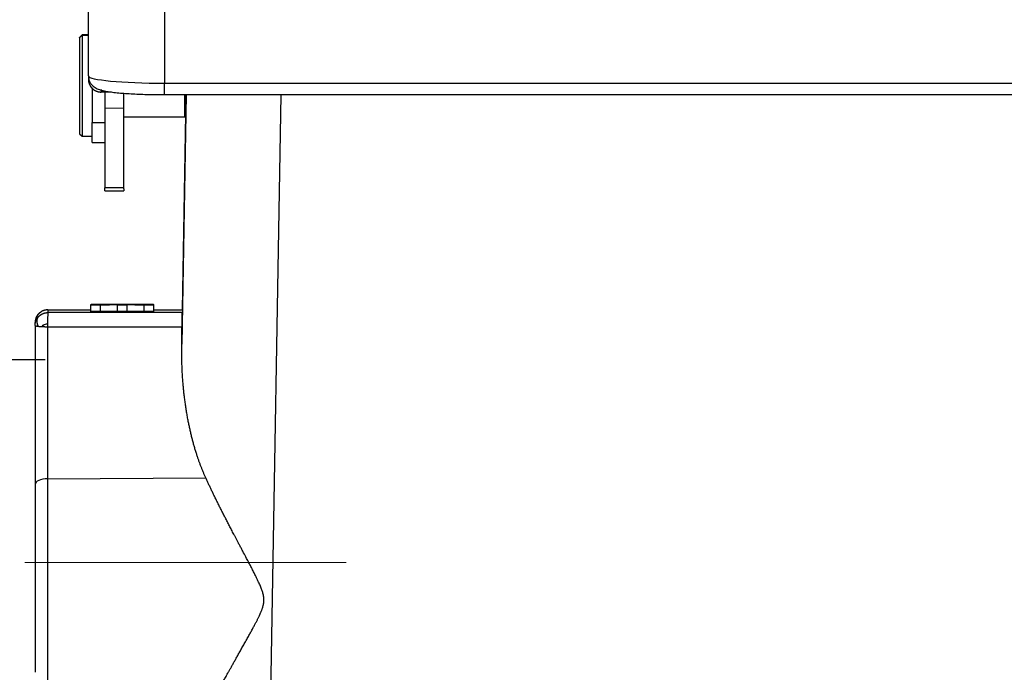
# Model space of a CAD drawing. Units: millimetres. Extents: x 205 to 799, y 1942 to 2362.
# Drawn here: x 291 to 369, y 2191 to 2242 of the extents above; entities that cross this region are included whole.
import ezdxf

# ---------------------------------------------------------------- set-up
doc = ezdxf.new("R2010")
doc.units = ezdxf.units.MM
doc.header["$LTSCALE"] = 65.395
doc.header["$PDMODE"] = 3
doc.header["$PDSIZE"] = 8
doc.layers.get('Defpoints').update_dxf_attribs({"linetype": 'CONTINUOUS'})
doc.layers.add('1', color=7, linetype='CONTINUOUS', true_color=0xffffff)
doc.layers.add('Dim', color=3, linetype='CONTINUOUS', lineweight=15)
doc.styles.add('Romans字体', font='romans.shx', dxfattribs={"width": 0.75})
doc.dimstyles.new('01', dxfattribs={"dimtxt": 5, "dimasz": 4.5, "dimexe": 1.2, "dimexo": 0.2, "dimgap": 0.5, "dimtad": 1, "dimdec": 1, "dimdsep": 46, "dimtxsty": 'Romans字体', "dimcen": 0, "dimclrd": 1, "dimclre": 6, "dimclrt": 4, "dimazin": 2, "dimtfac": 1, "dimtdec": 1, "dimtofl": 0, "dimtmove": 0, "dimatfit": 3, "dimfxl": 1, "dimtolj": 1, "dimtzin": 0, "dimarcsym": 0})

# ---------------------------------------------------------------- blocks, each defined once
blk = doc.blocks.new('*D222')
at = {"layer": 'Defpoints', "color": 0, "transparency": 16777216}
for p in [(293.082, 2215.478), (283.153, 2183.478), (293.082, 2183.478)]:
    blk.add_point(p, dxfattribs=at)
at = {"layer": 'Dim', "color": 6, "lineweight": -2, "transparency": 16777216}
for p, q in [((292.882, 2215.478), (281.953, 2215.478)), ((292.882, 2183.478), (281.953, 2183.478))]:
    blk.add_line(p, q, dxfattribs=at)
at = {"layer": 'Dim', "color": 1, "lineweight": -2, "transparency": 16777216}
blk.add_line((283.153, 2210.978), (283.153, 2187.978), dxfattribs=at)
at = {"layer": 'Dim', "color": 1, "transparency": 16777216}
for points in [[(282.403, 2210.978), (283.903, 2210.978), (283.153, 2215.478)], [(282.403, 2187.978), (283.903, 2187.978), (283.153, 2183.478)]]:
    blk.add_solid(points, dxfattribs=at)
at = {"layer": 'Dim', "color": 4, "transparency": 16777216, "insert": (280.153, 2199.478), "char_height": 5, "attachment_point": 5, "rotation": 90, "style": 'Romans字体'}
blk.add_mtext('\\A1;M32', dxfattribs=at)

msp = doc.modelspace()

# ---------------------------------------------------------------- linework, layer by layer
at = {"layer": '1', "color": 0, "linetype": 'Continuous', "lineweight": 25}
for p, q in [((296.296, 2237.878), (296.296, 2247.917)), ((302.296, 2247.055), (302.296, 2237.3)), ((295.796, 2241.11), (295.596, 2240.91)), ((295.796, 2241.091), (295.596, 2240.892)), ((295.796, 2241.091), (295.796, 2241.11)), ((296.296, 2241.11), (295.796, 2241.11)), ((295.796, 2241.091), (296.296, 2241.091)), ((295.796, 2241.091), (295.796, 2236.725)), ((295.596, 2240.892), (295.596, 2240.91)), ((295.596, 2240.892), (295.596, 2236.744)), ((296.296, 2237.878), (296.296, 2237.622)), ((302.296, 2236.397), (302.296, 2237.3)), ((302.296, 2237.3), (425.896, 2237.3)), ((295.596, 2236.744), (295.596, 2233.31)), ((295.796, 2236.725), (295.796, 2233.11)), ((296.596, 2236.934), (296.596, 2234.198)), ((297.296, 2236.793), (297.296, 2236.604)), ((298.128, 2236.604), (297.296, 2236.604)), ((297.596, 2236.604), (297.596, 2235.322)), ((299.096, 2235.315), (299.096, 2236.52)), ((302.296, 2236.397), (425.896, 2236.397)), ((304.013, 2236.396), (303.669, 2216.721)), ((303.712, 2219.42), (304.008, 2236.396)), ((303.896, 2234.66), (303.896, 2236.397)), ((310.373, 2171.087), (311.513, 2236.396)), ((297.596, 2235.322), (297.596, 2229.039)), ((299.096, 2235.315), (297.596, 2235.322)), ((299.096, 2229.039), (299.096, 2235.315)), ((296.596, 2232.61), (296.596, 2234.198)), ((296.596, 2234.198), (297.596, 2234.198)), ((299.096, 2234.66), (303.896, 2234.66)), ((303.896, 2234.66), (303.998, 2234.762)), ((295.596, 2233.31), (295.796, 2233.11)), ((295.796, 2233.11), (296.596, 2233.11)), ((296.596, 2232.61), (297.596, 2232.61)), ((297.596, 2228.813), (297.596, 2229.039)), ((299.096, 2229.039), (297.596, 2229.039)), ((297.596, 2228.813), (299.096, 2228.813)), ((299.096, 2228.971), (299.096, 2229.039)), ((299.096, 2228.971), (299.096, 2228.813)), ((296.472, 2219.827), (296.472, 2219.788)), ((296.472, 2219.788), (296.472, 2219.288)), ((297.244, 2219.824), (296.487, 2219.824)), ((296.487, 2219.79), (296.487, 2219.824)), ((296.487, 2219.285), (296.487, 2219.785)), ((297.244, 2219.785), (296.487, 2219.785)), ((297.244, 2219.804), (297.244, 2219.824)), ((297.244, 2219.285), (297.244, 2219.785)), ((298.584, 2219.79), (298.584, 2219.803)), ((298.584, 2219.29), (298.584, 2219.79)), ((299.361, 2219.79), (298.584, 2219.79)), ((299.361, 2219.803), (299.361, 2219.79)), ((299.361, 2219.29), (299.361, 2219.79)), ((301.457, 2219.824), (300.701, 2219.824)), ((300.701, 2219.804), (300.701, 2219.824)), ((300.701, 2219.285), (300.701, 2219.785)), ((301.457, 2219.785), (300.701, 2219.785)), ((301.457, 2219.79), (301.457, 2219.824)), ((301.457, 2219.285), (301.457, 2219.785)), ((301.472, 2219.788), (301.472, 2219.827)), ((301.472, 2219.288), (301.472, 2219.788)), ((303.712, 2219.419), (303.712, 2219.201)), ((297.244, 2219.285), (296.487, 2219.285)), ((299.361, 2219.29), (298.584, 2219.29)), ((301.457, 2219.285), (300.701, 2219.285)), ((303.669, 2216.985), (303.708, 2219.201)), ((292.096, 2218.197), (292.096, 2218.424)), ((292.096, 2218.197), (292.096, 2205.648)), ((303.669, 2216.721), (303.693, 2218.09)), ((293.082, 2206.092), (305.558, 2206.17)), ((292.096, 2205.648), (292.096, 2190.824)), ((293.082, 2206.092), (293.082, 2177.919))]:
    msp.add_line(p, q, dxfattribs=at)
for centre, major_axis, ratio, start_param, end_param in [((302.296, 2237.878), (-6, 0), 0.096251, 0, 1.570796), ((298.972, 2219.827), (2.5, 0), 0.009133, 6.173586, 9.534377), ((298.972, 2219.788), (2.5, 0), 0.009133, 6.173586, 9.534377), ((298.972, 2219.788), (-1.75, 0), 0.009133, 4.936256, 6.440086), ((298.972, 2219.827), (-1.75, 0), 0.009133, 2.984692, 6.440086), ((298.972, 2219.788), (-1.75, 0), 0.009133, 2.984692, 4.488522), ((298.972, 2219.288), (2.5, 0), 0.009133, 3.141546, 3.251192), ((298.972, 2219.288), (-1.75, 0), 0.009133, 4.936256, 6.43903), ((298.972, 2219.288), (-1.75, 0), 0.009133, 2.985748, 4.488522), ((298.972, 2219.288), (2.5, 0), 0.009133, 6.173586, 6.283232), ((293.096, 2205.648), (-1, 0), 0.44431, 4.726354, 6.283185)]:
    msp.add_ellipse(centre, major_axis=major_axis, ratio=ratio, start_param=start_param, end_param=end_param, dxfattribs=at)
for points, degree, knots in [([(296.296, 2237.878), (296.298, 2237.767), (296.326, 2237.576), (296.443, 2237.324), (296.59, 2237.137), (296.751, 2236.999), (296.916, 2236.9), (297.096, 2236.82), (297.337, 2236.743), (297.649, 2236.674), (298.07, 2236.607), (298.543, 2236.552), (299.079, 2236.504), (299.655, 2236.466), (300.269, 2236.436), (300.912, 2236.414), (301.565, 2236.4), (302.03, 2236.397), (302.27, 2236.397), (302.296, 2236.397)], 3, [0, 0, 0, 0, 0.040142, 0.074132, 0.106324, 0.138518, 0.172998, 0.213832, 0.269049, 0.359154, 0.439533, 0.524471, 0.605273, 0.684324, 0.762516, 0.84024, 0.917702, 0.99093, 1, 1, 1, 1]), ([(296.296, 2237.622), (296.296, 2237.617), (296.296, 2237.606), (296.297, 2237.591), (296.297, 2237.575), (296.298, 2237.56), (296.299, 2237.545), (296.3, 2237.53), (296.302, 2237.515), (296.303, 2237.501), (296.305, 2237.486), (296.307, 2237.472), (296.309, 2237.458), (296.312, 2237.444), (296.314, 2237.43), (296.317, 2237.416), (296.32, 2237.403), (296.323, 2237.389), (296.326, 2237.376), (296.329, 2237.363), (296.332, 2237.35), (296.336, 2237.338), (296.34, 2237.325), (296.343, 2237.313), (296.347, 2237.301), (296.351, 2237.289), (296.355, 2237.277), (296.359, 2237.266), (296.364, 2237.254), (296.368, 2237.243), (296.372, 2237.232), (296.377, 2237.221), (296.382, 2237.21), (296.386, 2237.2), (296.391, 2237.189), (296.396, 2237.179), (296.401, 2237.169), (296.405, 2237.159), (296.41, 2237.15), (296.415, 2237.14), (296.42, 2237.131), (296.425, 2237.121), (296.43, 2237.112), (296.435, 2237.104), (296.441, 2237.095), (296.446, 2237.086), (296.451, 2237.078), (296.456, 2237.07), (296.461, 2237.062), (296.466, 2237.054), (296.471, 2237.046), (296.477, 2237.039), (296.482, 2237.031), (296.487, 2237.024), (296.492, 2237.017), (296.497, 2237.01), (296.502, 2237.003), (296.507, 2236.996), (296.512, 2236.99), (296.517, 2236.983), (296.522, 2236.977), (296.527, 2236.971), (296.532, 2236.965), (296.537, 2236.959), (296.542, 2236.954), (296.546, 2236.948), (296.551, 2236.943), (296.556, 2236.937), (296.56, 2236.932), (296.565, 2236.927), (296.569, 2236.922), (296.574, 2236.917), (296.578, 2236.913), (296.582, 2236.908), (296.587, 2236.904), (296.591, 2236.9), (296.601, 2236.89), (296.616, 2236.875), (296.638, 2236.855), (296.66, 2236.836), (296.683, 2236.817), (296.706, 2236.799), (296.73, 2236.782), (296.755, 2236.766), (296.78, 2236.75), (296.805, 2236.735), (296.831, 2236.72), (296.858, 2236.707), (296.885, 2236.694), (296.912, 2236.682), (296.94, 2236.671), (296.968, 2236.66), (296.997, 2236.651), (297.025, 2236.642), (297.055, 2236.634), (297.084, 2236.627), (297.114, 2236.621), (297.144, 2236.616), (297.174, 2236.611), (297.204, 2236.608), (297.235, 2236.606), (297.265, 2236.604), (297.286, 2236.604), (297.296, 2236.604)], 3, [0, 0, 0, 0, 0.009903, 0.019721, 0.029455, 0.039105, 0.04867, 0.05815, 0.067546, 0.076858, 0.086085, 0.095227, 0.104286, 0.11326, 0.12215, 0.130955, 0.139676, 0.148313, 0.156866, 0.165334, 0.173718, 0.182018, 0.190234, 0.198366, 0.206413, 0.214377, 0.222256, 0.230052, 0.237763, 0.24539, 0.252933, 0.260392, 0.267768, 0.275059, 0.282266, 0.28939, 0.296429, 0.303385, 0.310256, 0.317044, 0.323748, 0.330368, 0.336904, 0.343357, 0.349725, 0.35601, 0.362211, 0.368329, 0.374362, 0.380312, 0.386178, 0.391961, 0.397659, 0.403274, 0.408806, 0.414253, 0.419618, 0.424898, 0.430095, 0.435208, 0.440238, 0.445184, 0.450046, 0.454825, 0.45952, 0.464132, 0.468661, 0.473105, 0.477467, 0.481745, 0.485939, 0.49005, 0.494077, 0.498021, 0.501882, 0.505659, 0.509353, 0.527827, 0.546327, 0.564855, 0.583411, 0.601995, 0.620608, 0.639252, 0.657926, 0.676632, 0.695369, 0.714139, 0.732943, 0.75178, 0.770652, 0.789558, 0.808501, 0.827479, 0.846494, 0.865546, 0.884637, 0.903765, 0.922932, 0.942139, 0.961385, 0.980672, 1, 1, 1, 1]), ([(303.982, 2234.745), (303.982, 2234.745), (303.982, 2234.745), (303.982, 2234.745), (303.982, 2234.746), (303.982, 2234.746), (303.982, 2234.747), (303.982, 2234.748), (303.982, 2234.75), (303.982, 2234.752), (303.982, 2234.754), (303.982, 2234.756), (303.982, 2234.758), (303.982, 2234.761), (303.982, 2234.764), (303.982, 2234.767), (303.982, 2234.771), (303.982, 2234.774), (303.982, 2234.778), (303.982, 2234.782), (303.982, 2234.787), (303.982, 2234.792), (303.983, 2234.797), (303.983, 2234.802), (303.983, 2234.807), (303.983, 2234.813), (303.983, 2234.819), (303.983, 2234.826), (303.983, 2234.832), (303.983, 2234.839), (303.983, 2234.846), (303.984, 2234.853), (303.984, 2234.861), (303.984, 2234.869), (303.984, 2234.877), (303.984, 2234.885), (303.984, 2234.894), (303.984, 2234.903), (303.985, 2234.912), (303.985, 2234.921), (303.985, 2234.931), (303.985, 2234.941), (303.985, 2234.951), (303.986, 2234.961), (303.986, 2234.972), (303.986, 2234.983), (303.986, 2234.994), (303.986, 2235.006), (303.986, 2235.017), (303.987, 2235.029), (303.987, 2235.041), (303.987, 2235.054), (303.987, 2235.067), (303.988, 2235.08), (303.988, 2235.093), (303.988, 2235.106), (303.988, 2235.12), (303.989, 2235.134), (303.989, 2235.148), (303.989, 2235.163), (303.989, 2235.177), (303.99, 2235.192), (303.99, 2235.207), (303.99, 2235.223), (303.99, 2235.239), (303.991, 2235.254), (303.991, 2235.271), (303.991, 2235.287), (303.991, 2235.303), (303.992, 2235.319), (303.992, 2235.336), (303.992, 2235.353), (303.993, 2235.371), (303.993, 2235.389), (303.993, 2235.407), (303.994, 2235.426), (303.994, 2235.446), (303.994, 2235.466), (303.995, 2235.487), (303.995, 2235.508), (303.996, 2235.53), (303.996, 2235.552), (303.996, 2235.575), (303.997, 2235.599), (303.997, 2235.623), (303.998, 2235.648), (303.998, 2235.673), (303.999, 2235.698), (303.999, 2235.725), (304, 2235.752), (304, 2235.779), (304.001, 2235.808), (304.001, 2235.836), (304.002, 2235.866), (304.002, 2235.896), (304.003, 2235.926), (304.003, 2235.957), (304.004, 2235.989), (304.004, 2236.022), (304.005, 2236.055), (304.005, 2236.088), (304.006, 2236.123), (304.007, 2236.158), (304.007, 2236.193), (304.008, 2236.229), (304.009, 2236.266), (304.009, 2236.303), (304.01, 2236.341), (304.01, 2236.372), (304.011, 2236.39), (304.011, 2236.395)], 3, [0, 0, 0, 0, 0.003415, 0.011444, 0.019483, 0.027533, 0.035593, 0.043664, 0.051745, 0.059836, 0.067937, 0.076049, 0.084171, 0.092303, 0.100446, 0.108599, 0.116762, 0.124935, 0.133118, 0.141312, 0.149516, 0.15773, 0.165954, 0.174188, 0.182433, 0.190687, 0.198952, 0.207226, 0.215511, 0.223806, 0.23211, 0.240425, 0.248749, 0.257084, 0.265429, 0.273783, 0.282148, 0.290522, 0.298906, 0.3073, 0.315704, 0.324118, 0.332541, 0.340975, 0.349418, 0.357871, 0.366334, 0.374806, 0.383288, 0.39178, 0.400282, 0.408793, 0.417314, 0.425844, 0.434384, 0.442934, 0.451493, 0.460062, 0.46864, 0.477228, 0.485826, 0.494433, 0.503049, 0.511675, 0.52031, 0.528955, 0.537609, 0.546273, 0.554488, 0.562842, 0.571332, 0.579959, 0.588724, 0.597625, 0.606664, 0.615839, 0.625151, 0.6346, 0.644185, 0.653906, 0.663765, 0.673759, 0.68389, 0.694157, 0.70456, 0.715099, 0.725773, 0.736584, 0.74753, 0.758612, 0.769829, 0.781182, 0.79267, 0.804293, 0.816051, 0.827944, 0.839972, 0.852135, 0.864432, 0.876863, 0.889429, 0.90213, 0.914964, 0.927932, 0.941035, 0.954271, 0.96764, 0.981143, 0.994779, 1, 1, 1, 1]), ([(293.096, 2219.418), (293.092, 2219.418), (293.083, 2219.418), (293.07, 2219.418), (293.056, 2219.417), (293.043, 2219.417), (293.029, 2219.416), (293.016, 2219.415), (293.002, 2219.414), (292.989, 2219.412), (292.975, 2219.411), (292.961, 2219.409), (292.947, 2219.407), (292.933, 2219.405), (292.919, 2219.402), (292.905, 2219.4), (292.89, 2219.397), (292.876, 2219.394), (292.862, 2219.39), (292.848, 2219.387), (292.833, 2219.383), (292.819, 2219.379), (292.805, 2219.375), (292.79, 2219.37), (292.776, 2219.366), (292.761, 2219.361), (292.747, 2219.355), (292.732, 2219.35), (292.718, 2219.344), (292.703, 2219.338), (292.689, 2219.332), (292.675, 2219.325), (292.66, 2219.319), (292.646, 2219.311), (292.631, 2219.304), (292.617, 2219.296), (292.608, 2219.291), (292.603, 2219.289)], 3, [0, 0, 0, 0, 0.025099, 0.050375, 0.075828, 0.101464, 0.127284, 0.153292, 0.17949, 0.205881, 0.232468, 0.259254, 0.28624, 0.31343, 0.340826, 0.36843, 0.396246, 0.424274, 0.452517, 0.480978, 0.509659, 0.538562, 0.567688, 0.59704, 0.62662, 0.65643, 0.686471, 0.716745, 0.747255, 0.778002, 0.808987, 0.840212, 0.87168, 0.903391, 0.935347, 0.967549, 1, 1, 1, 1]), ([(293.096, 2219.418), (293.096, 2219.418), (293.096, 2219.418), (294.222, 2219.418), (295.347, 2219.418), (296.472, 2219.418)], 3, [0, 0, 0, 0, 0, 0, 1, 1, 1, 1]), ([(292.301, 2219.026), (292.298, 2219.022), (292.291, 2219.014), (292.282, 2219.001), (292.273, 2218.988), (292.263, 2218.974), (292.254, 2218.96), (292.244, 2218.944), (292.234, 2218.928), (292.225, 2218.912), (292.215, 2218.894), (292.206, 2218.876), (292.196, 2218.857), (292.187, 2218.838), (292.178, 2218.818), (292.169, 2218.796), (292.16, 2218.775), (292.152, 2218.752), (292.144, 2218.729), (292.137, 2218.705), (292.13, 2218.68), (292.123, 2218.654), (292.117, 2218.628), (292.112, 2218.601), (292.107, 2218.573), (292.103, 2218.544), (292.1, 2218.515), (292.098, 2218.485), (292.096, 2218.455), (292.096, 2218.434), (292.096, 2218.424)], 3, [0, 0, 0, 0, 0.022695, 0.046352, 0.070972, 0.096554, 0.1231, 0.150609, 0.179082, 0.208519, 0.238921, 0.270287, 0.302618, 0.335914, 0.370176, 0.405402, 0.441595, 0.478752, 0.516876, 0.555965, 0.596021, 0.637042, 0.679029, 0.721983, 0.765903, 0.81079, 0.856642, 0.903462, 0.951248, 1, 1, 1, 1]), ([(292.096, 2218.197), (292.096, 2218.202), (292.096, 2218.212), (292.097, 2218.228), (292.097, 2218.243), (292.098, 2218.258), (292.099, 2218.273), (292.1, 2218.287), (292.102, 2218.302), (292.103, 2218.317), (292.105, 2218.331), (292.107, 2218.345), (292.109, 2218.36), (292.112, 2218.374), (292.114, 2218.388), (292.117, 2218.402), (292.12, 2218.415), (292.123, 2218.429), (292.126, 2218.442), (292.13, 2218.456), (292.133, 2218.469), (292.137, 2218.482), (292.141, 2218.495), (292.145, 2218.508), (292.149, 2218.521), (292.154, 2218.533), (292.158, 2218.545), (292.163, 2218.558), (292.167, 2218.57), (292.172, 2218.582), (292.177, 2218.594), (292.182, 2218.605), (292.187, 2218.617), (292.193, 2218.628), (292.198, 2218.639), (292.204, 2218.651), (292.209, 2218.662), (292.215, 2218.672), (292.221, 2218.683), (292.227, 2218.693), (292.232, 2218.704), (292.238, 2218.714), (292.245, 2218.724), (292.251, 2218.734), (292.257, 2218.744), (292.263, 2218.753), (292.27, 2218.763), (292.276, 2218.772), (292.282, 2218.782), (292.289, 2218.791), (292.295, 2218.799), (292.302, 2218.808), (292.309, 2218.817), (292.315, 2218.825), (292.32, 2218.831), (292.322, 2218.834)], 3, [0, 0, 0, 0, 0.022774, 0.045397, 0.067868, 0.090189, 0.112357, 0.134375, 0.156242, 0.177957, 0.199522, 0.220935, 0.242198, 0.263309, 0.28427, 0.305081, 0.32574, 0.346249, 0.366608, 0.386816, 0.406873, 0.426781, 0.446538, 0.466145, 0.485602, 0.504909, 0.524066, 0.543073, 0.56193, 0.580638, 0.599196, 0.617605, 0.635864, 0.653974, 0.671935, 0.689747, 0.707409, 0.724923, 0.742288, 0.759505, 0.776573, 0.793492, 0.810263, 0.826887, 0.843362, 0.859689, 0.875868, 0.8919, 0.907784, 0.923521, 0.93911, 0.954553, 0.969849, 0.984998, 1, 1, 1, 1]), ([(292.301, 2219.026), (292.304, 2219.03), (292.31, 2219.039), (292.32, 2219.051), (292.33, 2219.063), (292.34, 2219.074), (292.35, 2219.086), (292.36, 2219.097), (292.37, 2219.108), (292.381, 2219.118), (292.391, 2219.129), (292.402, 2219.139), (292.412, 2219.149), (292.423, 2219.159), (292.433, 2219.168), (292.444, 2219.177), (292.455, 2219.186), (292.466, 2219.195), (292.476, 2219.204), (292.487, 2219.212), (292.498, 2219.22), (292.508, 2219.228), (292.519, 2219.236), (292.53, 2219.243), (292.54, 2219.25), (292.551, 2219.257), (292.561, 2219.264), (292.572, 2219.27), (292.582, 2219.277), (292.592, 2219.283), (292.599, 2219.287), (292.603, 2219.289)], 3, [0, 0, 0, 0, 0.039998, 0.07961, 0.11884, 0.157688, 0.19616, 0.234256, 0.271982, 0.309339, 0.346331, 0.382957, 0.419208, 0.455076, 0.490553, 0.525632, 0.560306, 0.594566, 0.628408, 0.661824, 0.694809, 0.727358, 0.759466, 0.791128, 0.82234, 0.853099, 0.883402, 0.913246, 0.942628, 0.971547, 1, 1, 1, 1]), ([(292.322, 2218.834), (292.325, 2218.838), (292.332, 2218.845), (292.341, 2218.856), (292.351, 2218.867), (292.361, 2218.878), (292.371, 2218.889), (292.381, 2218.9), (292.391, 2218.91), (292.401, 2218.92), (292.412, 2218.93), (292.422, 2218.94), (292.433, 2218.95), (292.443, 2218.959), (292.454, 2218.968), (292.465, 2218.977), (292.476, 2218.986), (292.488, 2218.995), (292.499, 2219.003), (292.51, 2219.012), (292.521, 2219.02), (292.533, 2219.028), (292.545, 2219.036), (292.556, 2219.043), (292.568, 2219.051), (292.58, 2219.058), (292.591, 2219.065), (292.603, 2219.072), (292.615, 2219.079), (292.627, 2219.085), (292.639, 2219.092), (292.651, 2219.098), (292.664, 2219.104), (292.676, 2219.109), (292.688, 2219.115), (292.7, 2219.121), (292.713, 2219.126), (292.725, 2219.131), (292.737, 2219.136), (292.75, 2219.14), (292.762, 2219.145), (292.774, 2219.149), (292.787, 2219.153), (292.799, 2219.157), (292.812, 2219.161), (292.824, 2219.165), (292.837, 2219.168), (292.849, 2219.172), (292.862, 2219.175), (292.874, 2219.178), (292.887, 2219.18), (292.899, 2219.183), (292.912, 2219.185), (292.924, 2219.188), (292.937, 2219.19), (292.949, 2219.192), (292.961, 2219.194), (292.974, 2219.195), (292.986, 2219.197), (292.998, 2219.198), (293.011, 2219.199), (293.023, 2219.2), (293.035, 2219.201), (293.048, 2219.201), (293.06, 2219.202), (293.072, 2219.202), (293.084, 2219.203), (293.092, 2219.203), (293.096, 2219.203)], 3, [0, 0, 0, 0, 0.017675, 0.03526, 0.052756, 0.070163, 0.087482, 0.104713, 0.121856, 0.138913, 0.155883, 0.172767, 0.189566, 0.206279, 0.222908, 0.239453, 0.255915, 0.272294, 0.288591, 0.304805, 0.320939, 0.336991, 0.352964, 0.368857, 0.384671, 0.400407, 0.416065, 0.431646, 0.447151, 0.462579, 0.477933, 0.493212, 0.508417, 0.523549, 0.538608, 0.553596, 0.568512, 0.583358, 0.598135, 0.612842, 0.627481, 0.642053, 0.656559, 0.670998, 0.685372, 0.699682, 0.713929, 0.728113, 0.742235, 0.756296, 0.770297, 0.784239, 0.798122, 0.811948, 0.825718, 0.839431, 0.85309, 0.866695, 0.880248, 0.893748, 0.907197, 0.920597, 0.933947, 0.94725, 0.960505, 0.973715, 0.986879, 1, 1, 1, 1]), ([(293.096, 2219.203), (293.095, 2219.201), (293.093, 2219.18), (293.09, 2219.1), (293.089, 2219.04), (293.087, 2218.887), (293.085, 2218.793), (293.084, 2218.576), (293.083, 2218.453), (293.083, 2218.319)], 3, [0, 0, 0, 0, 0.25, 0.25, 0.5, 0.5, 0.75, 0.75, 1, 1, 1, 1]), ([(292.096, 2218.197), (292.096, 2218.197), (292.096, 2218.196), (292.097, 2218.194), (292.098, 2218.192), (292.099, 2218.191), (292.1, 2218.189), (292.101, 2218.187), (292.103, 2218.186), (292.105, 2218.184), (292.107, 2218.182), (292.109, 2218.18), (292.112, 2218.178), (292.115, 2218.176), (292.118, 2218.175), (292.121, 2218.173), (292.125, 2218.171), (292.129, 2218.169), (292.133, 2218.167), (292.137, 2218.165), (292.141, 2218.164), (292.146, 2218.162), (292.151, 2218.16), (292.156, 2218.158), (292.161, 2218.157), (292.167, 2218.155), (292.172, 2218.153), (292.178, 2218.152), (292.184, 2218.15), (292.19, 2218.149), (292.196, 2218.147), (292.202, 2218.146), (292.209, 2218.145), (292.216, 2218.143), (292.222, 2218.142), (292.229, 2218.141), (292.236, 2218.14), (292.243, 2218.139), (292.251, 2218.138), (292.258, 2218.136), (292.266, 2218.135), (292.273, 2218.134), (292.281, 2218.134), (292.289, 2218.133), (292.297, 2218.132), (292.305, 2218.131), (292.313, 2218.13), (292.319, 2218.13), (292.322, 2218.129)], 3, [0, 0, 0, 0, 0.024373, 0.04869, 0.072947, 0.09714, 0.121263, 0.145314, 0.169286, 0.193175, 0.216977, 0.240685, 0.264297, 0.287806, 0.311207, 0.334496, 0.357667, 0.380717, 0.403639, 0.42643, 0.449084, 0.471597, 0.493964, 0.516182, 0.538246, 0.560151, 0.581894, 0.603472, 0.62488, 0.646118, 0.667186, 0.688083, 0.70881, 0.729368, 0.749756, 0.769975, 0.790026, 0.809911, 0.829631, 0.849188, 0.868582, 0.887817, 0.906894, 0.925816, 0.944585, 0.963203, 0.981674, 1, 1, 1, 1]), ([(292.322, 2218.13), (292.322, 2218.13), (292.322, 2218.129), (292.323, 2218.128), (292.324, 2218.128), (292.325, 2218.127), (292.326, 2218.126), (292.328, 2218.125), (292.329, 2218.125), (292.331, 2218.124), (292.333, 2218.124), (292.335, 2218.123), (292.337, 2218.123), (292.339, 2218.122), (292.342, 2218.122), (292.345, 2218.122), (292.348, 2218.121), (292.351, 2218.121), (292.354, 2218.121), (292.358, 2218.12), (292.362, 2218.12), (292.366, 2218.12), (292.37, 2218.12), (292.375, 2218.12), (292.379, 2218.12), (292.384, 2218.119), (292.39, 2218.119), (292.395, 2218.119), (292.401, 2218.119), (292.407, 2218.119), (292.413, 2218.119), (292.42, 2218.118), (292.427, 2218.118), (292.434, 2218.118), (292.442, 2218.118), (292.45, 2218.117), (292.458, 2218.117), (292.467, 2218.116), (292.476, 2218.116), (292.486, 2218.115), (292.496, 2218.114), (292.507, 2218.113), (292.519, 2218.112), (292.533, 2218.111), (292.546, 2218.11), (292.56, 2218.109), (292.572, 2218.108), (292.582, 2218.107), (292.59, 2218.106), (292.598, 2218.106), (292.605, 2218.105), (292.612, 2218.105), (292.617, 2218.104), (292.623, 2218.104), (292.628, 2218.103), (292.632, 2218.103), (292.635, 2218.103), (292.638, 2218.103), (292.64, 2218.103), (292.642, 2218.104), (292.642, 2218.104)], 3, [0, 0, 0, 0, 0.003412, 0.007254, 0.011566, 0.016376, 0.021704, 0.027568, 0.033979, 0.040949, 0.048488, 0.056604, 0.065306, 0.074601, 0.084499, 0.095007, 0.106133, 0.117886, 0.130276, 0.143312, 0.157003, 0.171361, 0.186397, 0.202123, 0.218551, 0.235696, 0.25357, 0.27219, 0.29157, 0.311726, 0.332672, 0.354423, 0.376996, 0.400406, 0.424671, 0.449808, 0.475833, 0.502767, 0.530627, 0.559432, 0.589204, 0.619962, 0.660296, 0.700043, 0.739211, 0.77781, 0.81585, 0.839819, 0.862252, 0.883117, 0.902381, 0.920014, 0.935991, 0.950286, 0.962879, 0.973752, 0.982895, 0.990304, 0.99599, 1, 1, 1, 1]), ([(292.642, 2218.104), (292.652, 2218.117), (292.739, 2218.218), (292.899, 2218.305), (293.057, 2218.318), (293.083, 2218.319)], 3, [0, 0, 0, 0, 0.110256, 0.854692, 1, 1, 1, 1]), ([(292.642, 2218.104), (292.647, 2218.103), (292.656, 2218.103), (292.671, 2218.102), (292.685, 2218.102), (292.7, 2218.101), (292.714, 2218.1), (292.729, 2218.1), (292.744, 2218.099), (292.759, 2218.098), (292.775, 2218.098), (292.79, 2218.097), (292.806, 2218.096), (292.821, 2218.095), (292.837, 2218.095), (292.853, 2218.094), (292.869, 2218.093), (292.885, 2218.092), (292.902, 2218.091), (292.917, 2218.09), (292.932, 2218.09), (292.946, 2218.089), (292.959, 2218.088), (292.972, 2218.087), (292.983, 2218.087), (292.995, 2218.086), (293.005, 2218.086), (293.015, 2218.086), (293.024, 2218.085), (293.033, 2218.085), (293.041, 2218.085), (293.048, 2218.085), (293.055, 2218.086), (293.061, 2218.086), (293.066, 2218.087), (293.07, 2218.087), (293.074, 2218.088), (293.078, 2218.089), (293.08, 2218.09), (293.082, 2218.091), (293.082, 2218.091)], 3, [0, 0, 0, 0, 0.035059, 0.070178, 0.105357, 0.140596, 0.175896, 0.211259, 0.246686, 0.282176, 0.317731, 0.353352, 0.38904, 0.424797, 0.460622, 0.496518, 0.532485, 0.568525, 0.604639, 0.640828, 0.672637, 0.702959, 0.731796, 0.759149, 0.78502, 0.809411, 0.832326, 0.853766, 0.873737, 0.892243, 0.90929, 0.924885, 0.939038, 0.951762, 0.963074, 0.973, 0.981577, 0.988861, 0.994949, 1, 1, 1, 1]), ([(293.082, 2218.091), (293.082, 2218.091), (293.082, 2218.091), (296.619, 2218.091), (300.156, 2218.09), (303.693, 2218.09)], 3, [0, 0, 0, 0, 0, 0, 1, 1, 1, 1]), ([(293.082, 2218.091), (293.082, 2218.091), (293.082, 2218.091), (293.082, 2214.092), (293.082, 2210.092), (293.082, 2206.092)], 3, [0, 0, 0, 0, 0, 0, 1, 1, 1, 1]), ([(305.558, 2206.17), (304.631, 2208.209), (304.139, 2210.849), (303.616, 2213.655), (303.669, 2216.721)], 2, [0, 0, 0, 0.5, 0.5, 1, 1, 1]), ([(303.027, 2179.938), (303.028, 2179.949), (303.028, 2179.972), (303.029, 2180.007), (303.03, 2180.043), (303.031, 2180.078), (303.033, 2180.114), (303.035, 2180.149), (303.037, 2180.185), (303.039, 2180.221), (303.041, 2180.258), (303.044, 2180.294), (303.046, 2180.331), (303.049, 2180.367), (303.052, 2180.404), (303.056, 2180.441), (303.059, 2180.478), (303.063, 2180.516), (303.067, 2180.553), (303.071, 2180.591), (303.076, 2180.629), (303.08, 2180.667), (303.085, 2180.705), (303.09, 2180.744), (303.095, 2180.782), (303.1, 2180.821), (303.106, 2180.86), (303.112, 2180.899), (303.118, 2180.938), (303.124, 2180.978), (303.13, 2181.017), (303.137, 2181.057), (303.144, 2181.097), (303.151, 2181.137), (303.158, 2181.177), (303.165, 2181.218), (303.173, 2181.258), (303.181, 2181.299), (303.189, 2181.34), (303.197, 2181.381), (303.206, 2181.423), (303.214, 2181.464), (303.223, 2181.506), (303.232, 2181.548), (303.241, 2181.59), (303.251, 2181.632), (303.26, 2181.675), (303.27, 2181.717), (303.28, 2181.76), (303.291, 2181.803), (303.301, 2181.846), (303.312, 2181.889), (303.322, 2181.933), (303.334, 2181.976), (303.345, 2182.02), (303.356, 2182.064), (303.368, 2182.109), (303.38, 2182.153), (303.392, 2182.198), (303.404, 2182.242), (303.417, 2182.287), (303.429, 2182.332), (303.442, 2182.378), (303.455, 2182.423), (303.469, 2182.469), (303.482, 2182.515), (303.496, 2182.561), (303.51, 2182.607), (303.524, 2182.653), (303.538, 2182.7), (303.553, 2182.747), (303.567, 2182.793), (303.582, 2182.841), (303.597, 2182.888), (303.613, 2182.935), (303.628, 2182.983), (303.644, 2183.031), (303.66, 2183.079), (303.676, 2183.127), (303.692, 2183.176), (303.709, 2183.224), (303.726, 2183.273), (303.743, 2183.322), (303.76, 2183.371), (303.777, 2183.421), (303.795, 2183.47), (303.812, 2183.52), (303.83, 2183.57), (303.849, 2183.62), (303.867, 2183.67), (303.886, 2183.721), (303.904, 2183.772), (303.923, 2183.822), (303.942, 2183.873), (303.962, 2183.925), (303.981, 2183.976), (304.001, 2184.028), (304.021, 2184.08), (304.041, 2184.132), (304.062, 2184.184), (304.082, 2184.236), (304.103, 2184.289), (304.124, 2184.342), (304.145, 2184.394), (304.167, 2184.448), (304.188, 2184.501), (304.21, 2184.555), (304.232, 2184.608), (304.255, 2184.662), (304.277, 2184.716), (304.3, 2184.771), (304.322, 2184.825), (304.345, 2184.88), (304.369, 2184.935), (304.392, 2184.99), (304.416, 2185.045), (304.44, 2185.1), (304.464, 2185.156), (304.488, 2185.212), (304.512, 2185.268), (304.584, 2185.432), (304.708, 2185.709), (304.89, 2186.104), (305.083, 2186.512), (305.288, 2186.934), (305.504, 2187.37), (305.731, 2187.82), (305.97, 2188.284), (306.22, 2188.762), (306.481, 2189.254), (306.753, 2189.76), (306.966, 2190.15), (307.118, 2190.425), (307.207, 2190.585), (307.305, 2190.761), (307.412, 2190.953), (307.528, 2191.161), (307.654, 2191.385), (307.789, 2191.625), (307.933, 2191.882), (308.087, 2192.155), (308.249, 2192.445), (308.421, 2192.752), (308.602, 2193.075), (308.756, 2193.349), (308.877, 2193.566), (308.962, 2193.72), (309.044, 2193.868), (309.123, 2194.011), (309.198, 2194.149), (309.269, 2194.281), (309.337, 2194.408), (309.402, 2194.53), (309.463, 2194.646), (309.521, 2194.757), (309.576, 2194.863), (309.627, 2194.963), (309.675, 2195.057), (309.719, 2195.147), (309.76, 2195.231), (309.797, 2195.309), (309.831, 2195.382), (309.862, 2195.45), (309.893, 2195.521), (309.925, 2195.597), (309.958, 2195.679), (309.988, 2195.759), (310.015, 2195.836), (310.04, 2195.912), (310.062, 2195.985), (310.081, 2196.055), (310.098, 2196.124), (310.112, 2196.19), (310.124, 2196.255), (310.137, 2196.344), (310.146, 2196.461), (310.145, 2196.608), (310.132, 2196.759), (310.106, 2196.913), (310.072, 2197.057), (310.031, 2197.193), (309.987, 2197.323), (309.934, 2197.464), (309.873, 2197.616), (309.804, 2197.778), (309.721, 2197.961), (309.622, 2198.171), (309.502, 2198.416), (309.363, 2198.693), (309.231, 2198.951), (309.097, 2199.209), (308.954, 2199.483), (308.765, 2199.842), (308.577, 2200.196), (308.408, 2200.514), (308.276, 2200.764), (308.152, 2200.999), (308.034, 2201.221), (307.924, 2201.429), (307.821, 2201.624), (307.727, 2201.803), (307.638, 2201.972), (307.553, 2202.135), (307.469, 2202.295), (307.387, 2202.454), (307.305, 2202.612), (307.225, 2202.768), (307.145, 2202.922), (307.067, 2203.075), (306.989, 2203.227), (306.913, 2203.376), (306.838, 2203.525), (306.764, 2203.671), (306.691, 2203.816), (306.619, 2203.96), (306.548, 2204.102), (306.478, 2204.243), (306.409, 2204.382), (306.341, 2204.519), (306.275, 2204.655), (306.209, 2204.79), (306.144, 2204.923), (306.081, 2205.054), (306.019, 2205.184), (305.957, 2205.312), (305.897, 2205.439), (305.838, 2205.564), (305.78, 2205.688), (305.723, 2205.811), (305.667, 2205.932), (305.612, 2206.051), (305.576, 2206.13), (305.558, 2206.17)], 3, [0, 0, 0, 0, 0.001658, 0.003319, 0.004984, 0.006653, 0.008326, 0.010002, 0.011682, 0.013366, 0.015054, 0.016745, 0.018441, 0.02014, 0.021843, 0.023551, 0.025262, 0.026977, 0.028696, 0.03042, 0.032147, 0.033879, 0.035614, 0.037354, 0.039098, 0.040846, 0.042598, 0.044355, 0.046116, 0.047881, 0.04965, 0.051424, 0.053201, 0.054984, 0.05677, 0.058562, 0.060357, 0.062157, 0.063961, 0.06577, 0.067583, 0.069401, 0.071223, 0.07305, 0.074882, 0.076718, 0.078558, 0.080404, 0.082254, 0.084108, 0.085967, 0.087831, 0.0897, 0.091573, 0.093451, 0.095334, 0.097222, 0.099115, 0.101012, 0.102914, 0.104821, 0.106733, 0.108649, 0.110571, 0.112498, 0.114429, 0.116366, 0.118307, 0.120253, 0.122205, 0.124161, 0.126123, 0.128089, 0.130061, 0.132037, 0.134019, 0.136006, 0.137998, 0.139995, 0.141997, 0.144004, 0.146017, 0.148034, 0.150057, 0.152086, 0.154119, 0.156158, 0.158201, 0.160251, 0.162305, 0.164365, 0.16643, 0.1685, 0.170576, 0.172657, 0.174744, 0.176836, 0.178933, 0.181036, 0.183144, 0.185257, 0.187376, 0.189501, 0.191631, 0.193766, 0.195907, 0.198053, 0.200205, 0.202363, 0.204525, 0.206694, 0.208868, 0.211048, 0.213233, 0.215424, 0.21762, 0.219822, 0.22203, 0.224243, 0.226462, 0.228687, 0.243735, 0.259229, 0.275173, 0.29157, 0.308421, 0.32573, 0.343499, 0.361729, 0.380424, 0.399583, 0.41921, 0.424645, 0.430674, 0.437298, 0.444515, 0.452328, 0.460734, 0.469736, 0.479332, 0.489523, 0.50031, 0.511691, 0.523668, 0.536241, 0.542105, 0.547764, 0.553217, 0.558466, 0.563509, 0.568347, 0.57298, 0.577407, 0.58163, 0.585647, 0.589459, 0.593067, 0.596469, 0.599667, 0.602659, 0.605448, 0.608032, 0.610412, 0.612588, 0.615508, 0.618331, 0.621057, 0.623687, 0.626223, 0.628666, 0.631016, 0.633277, 0.63545, 0.637536, 0.639539, 0.644116, 0.648803, 0.653634, 0.658638, 0.663842, 0.667838, 0.672246, 0.677071, 0.682316, 0.687985, 0.69408, 0.701625, 0.710381, 0.720349, 0.731531, 0.738402, 0.748392, 0.761501, 0.777727, 0.787404, 0.796588, 0.805279, 0.813477, 0.821182, 0.828394, 0.835113, 0.841197, 0.847229, 0.85321, 0.859139, 0.865017, 0.870845, 0.87662, 0.882345, 0.888019, 0.893641, 0.899213, 0.904734, 0.910203, 0.915622, 0.92099, 0.926307, 0.931574, 0.936789, 0.941954, 0.947069, 0.952132, 0.957146, 0.962108, 0.967021, 0.971883, 0.976694, 0.981456, 0.986167, 0.990828, 0.995439, 1, 1, 1, 1])]:
    msp.add_open_spline(points, degree=degree, knots=knots, dxfattribs=at)
for points, degree in [([(293.096, 2219.418), (293.096, 2219.346), (293.096, 2219.274), (293.096, 2219.203)], 3), ([(301.472, 2219.419), (302.219, 2219.419), (302.965, 2219.419), (303.712, 2219.419)], 3), ([(292.263, 2218.967), (292.174, 2218.863), (292.151, 2218.741)], 2), ([(292.261, 2218.964), (292.272, 2218.986), (292.285, 2219.007), (292.301, 2219.026)], 3), ([(303.712, 2219.201), (300.174, 2219.202), (296.635, 2219.202), (293.096, 2219.203)], 3), ([(303.712, 2219.201), (303.712, 2219.196), (303.702, 2218.592), (303.693, 2218.09)], 2), ([(293.083, 2218.319), (293.082, 2218.246), (293.082, 2218.17), (293.082, 2218.091)], 3)]:
    msp.add_open_spline(points, degree=degree, dxfattribs=at)
msp.add_rational_spline([(292.322, 2218.833), (292.199, 2218.679), (292.196, 2218.437), (292.322, 2218.13)], [1.07974959243, 1.01483703483, 0.989551389471, 1.00389265636], degree=3, dxfattribs=at)
at = {"layer": 'Dim', "color": 1}
msp.add_line((291.288, 2199.478), (316.644, 2199.478), dxfattribs=at)

# ---------------------------------------------------------------- dimensions: what is measured, and where the dimension line sits
at = {"layer": 'Dim'}
dim = msp.add_linear_dim(base=(283.153, 2183.478), p1=(293.082, 2215.478), p2=(293.082, 2183.478), angle=90, text='M32', dimstyle='01', dxfattribs=at)
dim.commit()
dim.dimension.update_dxf_attribs({"geometry": '*D222', "text_midpoint": (283.153, 2199.478), "dimtype": 160})

doc.saveas('drawing.dxf')
